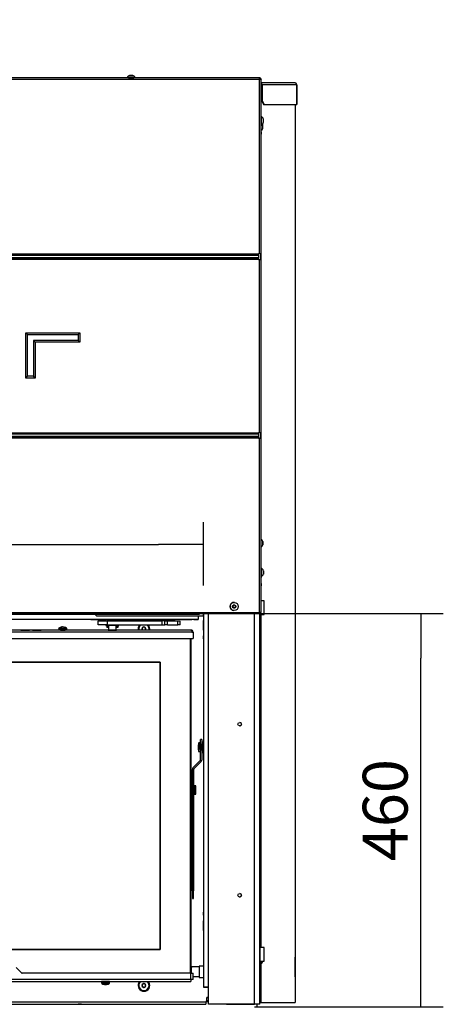
# Model space of a CAD drawing. Units: millimetres. Extents: x 0 to 852, y 0 to 1188.
# Drawn here: x 125 to 175, y 672 to 787 of the extents above; entities that cross this region are included whole.
import ezdxf

# ---------------------------------------------------------------- set-up
doc = ezdxf.new("R2010")
doc.units = ezdxf.units.MM
for name, color, linetype in [('Default', 7, 'Continuous'), ('H18-045-1', 7, 'Continuous'), ('H20-033P-1', 7, 'Continuous'), ('H20-034P-1', 7, 'Continuous'), ('POJEZD', 7, 'Continuous'), ('SCREW_DIN_7991_M', 7, 'Continuous'), ('SCREW_ISO_7380_M', 7, 'Continuous'), ('SKLO', 7, 'Continuous')]:
    doc.layers.add(name, color=color, linetype=linetype)
doc.styles.add('SEACAD_Arial', font='ARIALN.TTF', dxfattribs={"width": 0.83})
doc.dimstyles.new('ISO', dxfattribs={"dimtxt": 5.25, "dimasz": 5.25, "dimexe": 2.625, "dimexo": 0, "dimgap": 1.5, "dimtad": 1, "dimlfac": 10, "dimtxsty": 'SEACAD_Arial', "dimblk1": '_SE_FILLED', "dimblk2": '_SE_FILLED', "dimsah": 1, "dimcen": 2.625, "dimadec": 0, "dimazin": 0, "dimtfac": 1, "dimtmove": 0, "dimatfit": 3, "dimfxl": 0, "dimtolj": 1, "dimarcsym": 0})

# ---------------------------------------------------------------- blocks, each defined once
blk = doc.blocks.new('SE34')
at = {"layer": 'H18-045-1', "color": 7, "linetype": 'Continuous'}
for p, q in [((153.39, 780.54), (51.23, 780.54)), ((137.81, 780.54), (66.81, 780.54)), ((137.84, 780.54), (137.81, 780.54)), ((138.01, 780.54), (138.31, 780.54)), ((138.31, 780.54), (138.61, 780.54)), ((138.81, 780.54), (138.79, 780.54)), ((153.39, 780.54), (138.81, 780.54)), ((153.39, 780.44), (153.39, 780.54)), ((153.39, 780.54), (153.39, 780.44)), ((153.41, 780.42), (153.51, 780.42)), ((153.41, 780.42), (153.51, 780.42)), ((153.51, 776.01), (153.51, 780.42)), ((153.51, 759.96), (153.51, 780.42)), ((153.31, 780.34), (51.31, 780.34)), ((153.31, 759.96), (153.31, 780.34)), ((153.51, 775.84), (153.51, 775.54)), ((153.51, 774.24), (153.51, 775.17)), ((153.51, 774.94), (153.51, 775.06)), ((153.51, 775.06), (153.51, 775.04)), ((153.51, 775.04), (153.51, 774.94)), ((153.51, 774.24), (153.51, 773.94)), ((153.51, 773.74), (153.51, 773.94)), ((153.51, 759.96), (153.51, 773.74)), ((51.41, 759.96), (153.21, 759.96)), ((153.21, 759.89), (51.41, 759.89)), ((153.21, 759.78), (51.41, 759.78)), ((153.31, 759.96), (153.21, 759.96)), ((153.21, 759.96), (153.21, 759.96)), ((153.21, 759.89), (153.21, 759.96)), ((153.21, 759.82), (153.21, 759.96)), ((153.21, 759.78), (153.21, 759.89)), ((153.21, 759.82), (153.21, 759.71)), ((153.21, 759.78), (153.21, 759.5)), ((153.21, 759.71), (153.21, 759.57)), ((153.51, 759.96), (153.31, 759.96)), ((153.21, 759.5), (51.41, 759.5)), ((51.41, 759.38), (153.21, 759.38)), ((153.21, 759.31), (51.41, 759.31)), ((153.21, 759.45), (153.21, 759.57)), ((153.21, 759.38), (153.21, 759.5)), ((153.21, 759.31), (153.21, 759.45)), ((153.21, 759.31), (153.21, 759.38)), ((153.31, 759.31), (153.21, 759.31)), ((153.21, 759.31), (153.31, 759.31)), ((153.31, 759.31), (153.41, 759.31)), ((153.31, 759.31), (153.51, 759.31)), ((153.31, 739.06), (153.31, 759.31)), ((153.41, 759.31), (153.51, 759.31)), ((153.51, 739.06), (153.51, 759.31)), ((153.51, 739.06), (153.51, 759.31)), ((126.18, 750.53), (125.98, 750.73)), ((125.98, 750.73), (132.31, 750.73)), ((125.98, 745.45), (125.98, 750.73)), ((126.18, 750.53), (132.11, 750.53)), ((126.18, 745.65), (126.18, 750.53)), ((132.31, 750.73), (132.11, 750.53)), ((132.11, 750.53), (132.11, 749.84)), ((132.31, 750.73), (132.31, 749.65)), ((126.88, 749.84), (126.88, 745.65)), ((132.11, 749.84), (126.88, 749.84)), ((127.08, 749.65), (126.88, 749.84)), ((132.31, 749.65), (127.08, 749.65)), ((127.08, 749.65), (127.08, 745.45)), ((132.31, 749.65), (132.11, 749.84)), ((125.98, 745.45), (126.18, 745.65)), ((127.08, 745.45), (125.98, 745.45)), ((126.88, 745.65), (126.18, 745.65)), ((127.08, 745.45), (126.88, 745.65)), ((51.41, 739.06), (153.21, 739.06)), ((153.21, 738.99), (51.41, 738.99)), ((153.31, 739.06), (153.21, 739.06)), ((153.21, 739.06), (153.21, 739.06)), ((153.21, 738.92), (153.21, 739.06)), ((153.21, 738.99), (153.21, 739.06)), ((153.21, 738.88), (153.21, 738.99)), ((153.51, 739.06), (153.31, 739.06)), ((153.21, 738.88), (51.41, 738.88)), ((153.21, 738.6), (51.41, 738.6)), ((51.41, 738.48), (153.21, 738.48)), ((153.21, 738.41), (51.41, 738.41)), ((153.21, 738.92), (153.21, 738.81)), ((153.21, 738.88), (153.21, 738.6)), ((153.21, 738.81), (153.21, 738.67)), ((153.21, 738.67), (153.21, 738.55)), ((153.21, 738.48), (153.21, 738.6)), ((153.21, 738.41), (153.21, 738.55)), ((153.21, 738.41), (153.21, 738.48)), ((153.21, 738.41), (153.21, 738.41)), ((153.31, 738.41), (153.21, 738.41)), ((153.21, 738.41), (153.31, 738.41)), ((153.31, 738.41), (153.41, 738.41)), ((153.31, 738.41), (153.51, 738.41)), ((153.31, 718.04), (153.31, 738.41)), ((153.41, 738.41), (153.51, 738.41)), ((153.51, 723.21), (153.51, 738.41)), ((153.51, 718.04), (153.51, 738.41)), ((153.51, 723.04), (153.51, 722.74)), ((153.51, 721.44), (153.51, 722.37)), ((153.51, 722.26), (153.51, 722.24)), ((153.51, 722.14), (153.51, 722.26)), ((153.51, 722.24), (153.51, 722.14)), ((153.51, 721.44), (153.51, 721.14)), ((153.51, 720.94), (153.51, 721.14)), ((153.51, 718.34), (153.51, 720.94)), ((153.51, 718.04), (153.51, 718.34)), ((58.31, 718.04), (146.31, 718.04)), ((146.31, 717.94), (58.31, 717.94)), ((58.61, 717.94), (146.01, 717.94)), ((58.61, 717.84), (146.01, 717.84)), ((131.16, 717.94), (130.46, 717.94)), ((146.01, 717.94), (146.01, 717.84)), ((146.01, 717.94), (146.31, 717.94)), ((146.01, 717.84), (146.31, 717.84)), ((146.31, 717.94), (146.31, 718.04)), ((146.31, 717.84), (146.31, 718.04)), ((146.31, 718.04), (153.31, 718.04)), ((146.31, 717.94), (146.31, 717.84)), ((153.51, 718.04), (153.31, 718.04))]:
    blk.add_line(p, q, dxfattribs=at)
for points, knots in [([(153.31, 780.34), (153.31, 780.35), (153.32, 780.36), (153.32, 780.39), (153.33, 780.4), (153.34, 780.44), (153.34, 780.46), (153.35, 780.49), (153.36, 780.5), (153.36, 780.51), (153.37, 780.52), (153.37, 780.53), (153.38, 780.53), (153.38, 780.54), (153.39, 780.54), (153.39, 780.54)], [0, 0, 0, 0, 0.125, 0.125, 0.25, 0.25, 0.5, 0.5, 0.625, 0.625, 0.75, 0.75, 0.875, 0.875, 1, 1, 1, 1]), ([(153.31, 780.34), (153.32, 780.36), (153.34, 780.39), (153.36, 780.42), (153.36, 780.42), (153.38, 780.44), (153.38, 780.44), (153.39, 780.44)], [0, 0, 0, 0, 0.5, 0.5, 0.75, 0.75, 1, 1, 1, 1]), ([(153.41, 780.42), (153.41, 780.4), (153.4, 780.39), (153.37, 780.37), (153.36, 780.36), (153.34, 780.35), (153.32, 780.34), (153.31, 780.34)], [0, 0, 0, 0, 0.5, 0.5, 0.75, 0.75, 1, 1, 1, 1]), ([(153.51, 780.42), (153.51, 780.41), (153.51, 780.41), (153.5, 780.4), (153.5, 780.4), (153.49, 780.39), (153.47, 780.38), (153.44, 780.37), (153.43, 780.37), (153.41, 780.36), (153.4, 780.36), (153.38, 780.35), (153.36, 780.35), (153.34, 780.34), (153.32, 780.34), (153.31, 780.34)], [0, 0, 0, 0, 0.125, 0.125, 0.25, 0.25, 0.5, 0.5, 0.625, 0.625, 0.75, 0.75, 0.875, 0.875, 1, 1, 1, 1])]:
    blk.add_open_spline(points, degree=3, knots=knots, dxfattribs=at)
at = {"layer": 'H20-033P-1', "color": 7, "linetype": 'Continuous'}
for p, q in [((157.49, 777.44), (157.49, 672.44)), ((157.51, 777.44), (157.51, 672.44)), ((157.51, 777.44), (157.51, 672.44)), ((153.46, 759.96), (153.46, 759.31)), ((153.46, 759.96), (153.46, 759.31)), ((153.47, 759.96), (153.47, 759.31)), ((153.46, 739.06), (153.46, 738.41)), ((153.46, 739.06), (153.46, 738.41)), ((153.47, 739.06), (153.47, 738.41)), ((153.46, 717.79), (153.46, 678.89)), ((153.46, 717.79), (153.46, 678.89)), ((153.47, 717.79), (153.47, 678.89)), ((153.36, 677.04), (153.36, 676.84)), ((153.46, 677.04), (153.36, 677.04)), ((153.36, 676.84), (153.46, 676.84)), ((153.46, 676.84), (153.46, 677.29)), ((153.46, 677.29), (153.46, 677.04)), ((153.46, 676.84), (153.46, 677.04)), ((153.46, 676.96), (153.46, 676.14)), ((153.46, 676.96), (153.46, 672.44)), ((153.47, 676.96), (153.47, 672.44)), ((157.51, 677.44), (157.51, 677.76)), ((157.51, 677.44), (157.51, 675.44)), ((157.51, 675.44), (157.51, 677.44)), ((153.36, 676.14), (153.46, 676.14)), ((153.36, 675.84), (153.36, 675.64)), ((153.46, 675.84), (153.36, 675.84)), ((153.46, 676.14), (153.46, 675.84)), ((153.46, 675.64), (153.46, 675.84)), ((153.36, 675.64), (153.46, 675.64)), ((153.46, 675.64), (153.46, 672.94)), ((157.51, 675.44), (157.51, 675.12)), ((153.36, 672.94), (153.36, 672.44)), ((153.46, 672.94), (153.36, 672.94)), ((153.36, 672.44), (153.46, 672.44)), ((153.46, 672.44), (153.46, 672.94)), ((153.47, 672.44), (153.46, 672.44)), ((153.47, 672.44), (157.49, 672.44)), ((157.49, 672.44), (157.51, 672.44))]:
    blk.add_line(p, q, dxfattribs=at)
at = {"layer": 'H20-034P-1', "color": 7, "linetype": 'Continuous'}
for p, q in [((157.51, 779.94), (153.51, 779.94)), ((153.56, 779.74), (153.56, 777.94)), ((153.65, 779.74), (153.65, 777.94)), ((157.69, 779.74), (153.65, 779.74)), ((157.69, 779.74), (157.69, 777.44)), ((157.71, 777.44), (157.71, 779.74)), ((153.56, 777.94), (153.79, 777.44)), ((153.65, 777.94), (153.56, 777.94)), ((153.88, 777.44), (153.65, 777.94)), ((153.79, 777.44), (153.88, 777.44)), ((153.88, 777.44), (157.69, 777.44)), ((157.69, 777.44), (157.71, 777.44))]:
    blk.add_line(p, q, dxfattribs=at)
for centre, radius, start, end in [((157.51, 779.74), 0.2, 0, 90), ((157.5, 779.74), 0.195, 358.4024, 86.8277)]:
    blk.add_arc(centre, radius, start, end, dxfattribs=at)
for major_axis, end_param in [((0, 0.2), 6.063112), ((0, 0.1), 5.831368)]:
    blk.add_ellipse((153.47, 779.74), major_axis=major_axis, ratio=0.887496, start_param=4.712389, end_param=end_param, dxfattribs=at)
at = {"layer": 'POJEZD', "color": 7, "linetype": 'Continuous'}
for p, q in [((153.36, 780.36), (153.36, 780.44)), ((153.36, 780.44), (153.36, 780.36)), ((153.86, 719.39), (153.51, 719.39)), ((153.86, 717.79), (153.86, 719.39)), ((146.16, 717.24), (58.46, 717.24)), ((135.82, 717.24), (104.31, 717.24)), ((133.61, 717.24), (134.91, 717.24)), ((134.26, 717.64), (134.06, 717.84)), ((134.26, 717.64), (134.06, 717.84)), ((134.26, 717.64), (146.76, 717.64)), ((136.91, 717.24), (135.31, 717.24)), ((135.31, 717.24), (135.31, 717.08)), ((136.53, 717.24), (135.69, 717.24)), ((136.51, 717.24), (135.71, 717.24)), ((135.71, 717.24), (135.71, 717.24)), ((135.81, 717.24), (136.41, 717.24)), ((135.81, 717.24), (136.41, 717.24)), ((135.82, 717.24), (136.4, 717.24)), ((141.66, 717.24), (136.4, 717.24)), ((136.51, 717.24), (136.51, 717.24)), ((136.91, 717.08), (136.91, 717.24)), ((142.34, 717.24), (141.49, 717.24)), ((141.49, 717.24), (141.49, 717.08)), ((141.66, 717.24), (142.16, 717.24)), ((142.16, 717.24), (141.66, 717.24)), ((141.66, 717.24), (141.66, 717.24)), ((145.66, 717.24), (142.16, 717.24)), ((142.16, 717.24), (142.16, 717.24)), ((142.34, 717.08), (142.34, 717.24)), ((144.11, 717.24), (145.41, 717.24)), ((145.66, 717.24), (146.16, 717.24)), ((146.16, 717.64), (146.16, 717.24)), ((146.16, 717.24), (146.16, 717.24)), ((146.76, 718.04), (146.76, 674.24)), ((146.76, 717.61), (146.76, 718.04)), ((146.76, 717.64), (146.76, 702.89)), ((146.76, 717.64), (146.76, 717.61)), ((146.76, 715.96), (146.76, 717.11)), ((146.76, 717.11), (146.76, 715.96)), ((147.36, 672.26), (147.36, 718.04)), ((152.76, 672.26), (152.76, 718.04)), ((153.36, 718.04), (153.36, 717.79)), ((153.36, 672.26), (153.36, 718.04)), ((153.36, 717.79), (153.86, 717.79)), ((145.31, 715.99), (59.31, 715.99)), ((129.84, 715.99), (102.79, 715.99)), ((125.4, 715.99), (125.44, 715.99)), ((125.44, 715.99), (125.4, 715.99)), ((125.4, 715.99), (125.44, 715.99)), ((125.44, 715.99), (125.4, 715.99)), ((125.4, 715.99), (125.44, 715.99)), ((125.44, 715.99), (125.4, 715.99)), ((125.44, 715.99), (126.39, 715.99)), ((126.39, 715.99), (125.44, 715.99)), ((125.44, 715.99), (126.39, 715.99)), ((126.39, 715.99), (125.44, 715.99)), ((125.44, 715.99), (126.39, 715.99)), ((126.39, 715.99), (125.44, 715.99)), ((126.39, 715.99), (126.43, 715.99)), ((126.43, 715.99), (126.39, 715.99)), ((126.39, 715.99), (126.43, 715.99)), ((126.43, 715.99), (126.39, 715.99)), ((126.39, 715.99), (126.43, 715.99)), ((126.43, 715.99), (126.39, 715.99)), ((126.81, 715.99), (126.77, 715.99)), ((126.77, 715.99), (126.81, 715.99)), ((126.95, 715.99), (126.81, 715.99)), ((126.81, 715.99), (126.91, 715.99)), ((126.91, 715.99), (126.95, 715.99)), ((127.75, 715.99), (126.95, 715.99)), ((126.99, 715.99), (126.95, 715.99)), ((126.99, 715.99), (127.75, 715.99)), ((127.79, 715.99), (127.75, 715.99)), ((127.75, 715.99), (127.79, 715.99)), ((129.84, 716.17), (130.79, 716.17)), ((129.84, 716.17), (129.84, 715.99)), ((129.87, 716.22), (130.76, 716.22)), ((130.59, 715.99), (130.04, 715.99)), ((130.04, 715.99), (130.59, 715.99)), ((130.79, 715.99), (130.79, 716.17)), ((135.66, 715.99), (130.79, 715.99)), ((135.32, 717.08), (134.46, 717.08)), ((134.46, 717.08), (134.46, 717.08)), ((134.46, 717.08), (135.54, 717.08)), ((134.46, 716.58), (134.46, 717.08)), ((135.54, 716.58), (134.46, 716.58)), ((135.36, 716.58), (135.36, 716.53)), ((135.36, 716.53), (135.66, 716.53)), ((135.46, 717.08), (135.76, 717.08)), ((135.46, 717.08), (135.46, 717.08)), ((135.96, 717.08), (135.46, 717.08)), ((135.46, 716.58), (135.66, 716.58)), ((135.46, 716.58), (135.46, 716.58)), ((135.46, 716.49), (135.66, 716.49)), ((135.66, 716.49), (135.46, 716.49)), ((135.46, 716.49), (135.46, 716.29)), ((135.46, 716.49), (135.46, 716.29)), ((135.66, 716.29), (135.46, 716.29)), ((135.54, 717.08), (141.94, 717.08)), ((135.54, 716.58), (135.54, 717.08)), ((135.54, 716.58), (141.94, 716.58)), ((135.61, 715.99), (136.61, 715.99)), ((135.66, 715.99), (135.61, 715.99)), ((135.66, 716.58), (135.66, 716.54)), ((135.66, 716.54), (136.56, 716.54)), ((136.56, 716.54), (135.66, 716.54)), ((135.66, 716.54), (135.66, 715.99)), ((136.48, 717.08), (135.76, 717.08)), ((135.81, 716.54), (136.41, 716.54)), ((135.81, 716.54), (135.86, 716.54)), ((136.37, 716.54), (135.85, 716.54)), ((135.96, 717.08), (136.11, 717.08)), ((136.91, 717.08), (136.11, 717.08)), ((136.36, 716.54), (136.41, 716.54)), ((136.48, 717.08), (136.51, 717.08)), ((136.52, 717.08), (136.51, 717.08)), ((136.58, 717.08), (136.52, 717.08)), ((136.56, 716.54), (136.56, 716.58)), ((136.56, 715.99), (136.56, 716.54)), ((136.56, 716.53), (136.86, 716.53)), ((136.76, 716.49), (136.56, 716.49)), ((136.56, 716.49), (136.76, 716.49)), ((136.76, 716.29), (136.56, 716.29)), ((145.31, 715.99), (136.56, 715.99)), ((136.61, 715.99), (136.56, 715.99)), ((142.05, 717.08), (136.58, 717.08)), ((136.76, 716.49), (136.76, 716.29)), ((136.86, 716.53), (136.86, 716.58)), ((142.26, 717.08), (141.94, 717.08)), ((141.94, 716.58), (141.94, 717.08)), ((141.94, 716.58), (142.26, 716.58)), ((143.46, 717.08), (142.05, 717.08)), ((142.26, 717.08), (142.26, 717.08)), ((142.26, 717.08), (142.56, 717.08)), ((142.26, 716.58), (142.26, 717.08)), ((142.56, 716.58), (142.26, 716.58)), ((142.56, 717.08), (143.76, 717.08)), ((142.56, 716.58), (142.56, 717.08)), ((142.56, 716.58), (143.76, 716.58)), ((143.46, 717.08), (143.76, 717.08)), ((143.46, 717.08), (143.46, 717.08)), ((143.76, 717.08), (144.06, 717.08)), ((143.76, 716.58), (143.76, 717.08)), ((144.06, 716.58), (143.76, 716.58)), ((144.06, 716.58), (144.06, 717.08)), ((145.33, 715.99), (145.33, 715.99)), ((146.76, 716.81), (146.76, 716.26)), ((59.06, 714.99), (145.56, 714.99)), ((145.41, 715.74), (59.21, 715.74)), ((145.21, 714.99), (145.21, 675.89)), ((145.31, 714.99), (145.31, 675.89)), ((145.41, 715.74), (145.56, 715.74)), ((145.41, 715.74), (145.56, 715.74)), ((145.56, 715.74), (145.56, 714.99)), ((146.76, 715.31), (146.76, 714.96)), ((146.76, 715.31), (146.76, 715.31)), ((146.76, 714.96), (146.76, 715.31)), ((146.76, 715.29), (146.76, 714.99)), ((146.76, 714.96), (146.76, 714.96)), ((153.36, 714.89), (153.36, 715.49)), ((141.71, 712.24), (62.91, 712.24)), ((141.71, 678.64), (141.71, 712.24)), ((146.2, 702.76), (146.2, 701.82)), ((146.2, 702.58), (146.2, 702.45)), ((146.2, 702.41), (146.2, 702.58)), ((146.2, 702.45), (146.2, 702.17)), ((146.2, 702.12), (146.2, 702.41)), ((146.2, 702.17), (146.2, 702)), ((146.2, 702), (146.2, 702.12)), ((146.23, 701.79), (146.23, 702.79)), ((146.4, 702.79), (146.23, 702.79)), ((146.4, 702.24), (146.4, 702.79)), ((146.42, 702.66), (146.4, 702.66)), ((146.4, 702.04), (146.4, 702.24)), ((146.42, 702.29), (146.42, 703.19)), ((146.57, 703.19), (146.42, 703.19)), ((146.42, 702.69), (146.42, 701.89)), ((146.42, 702.29), (146.57, 702.29)), ((146.42, 700.79), (146.42, 702.29)), ((146.57, 703.19), (146.57, 702.29)), ((146.6, 702.66), (146.57, 702.66)), ((146.57, 702.29), (146.57, 700.79)), ((146.6, 702.89), (146.6, 701.69)), ((146.76, 702.89), (146.6, 702.89)), ((146.6, 701.91), (146.6, 702.66)), ((146.6, 702.61), (146.6, 701.97)), ((146.76, 701.69), (146.76, 702.89)), ((146.76, 702.59), (146.76, 702.61)), ((146.76, 702.59), (146.76, 701.99)), ((146.76, 702.59), (146.76, 701.99)), ((146.23, 701.79), (146.4, 701.79)), ((146.4, 702.04), (146.4, 701.79)), ((146.4, 701.91), (146.42, 701.91)), ((146.42, 700.79), (146.42, 701.91)), ((146.57, 701.91), (146.6, 701.91)), ((146.6, 701.69), (146.76, 701.69)), ((146.76, 701.69), (146.76, 682.99)), ((145.54, 699.87), (146.39, 700.72)), ((145.54, 699.87), (146.39, 700.72)), ((145.54, 699.87), (145.54, 699.87)), ((146.5, 700.61), (145.65, 699.77)), ((146.39, 700.72), (146.39, 700.72)), ((146.42, 700.79), (146.42, 700.79)), ((145.47, 685.49), (145.47, 699.7)), ((145.47, 697.89), (145.47, 699.7)), ((145.47, 699.7), (145.47, 699.7)), ((145.62, 699.7), (145.62, 685.49)), ((145.47, 697.89), (145.31, 697.89)), ((145.47, 697.69), (145.47, 698.09)), ((145.47, 696.69), (145.47, 697.89)), ((145.47, 685.49), (145.47, 697.69)), ((145.47, 697.69), (145.47, 697.69)), ((145.47, 697.66), (145.47, 696.91)), ((145.47, 697.66), (145.47, 697.66)), ((145.47, 696.97), (145.47, 697.61)), ((145.47, 697.59), (145.47, 696.99)), ((145.67, 697.66), (145.62, 697.66)), ((145.67, 697.79), (145.67, 696.83)), ((145.84, 697.79), (145.67, 697.79)), ((145.67, 696.91), (145.67, 697.66)), ((145.84, 697.79), (145.84, 696.79)), ((145.87, 696.82), (145.87, 697.76)), ((145.31, 696.69), (145.47, 696.69)), ((145.47, 685.49), (145.47, 696.69)), ((145.47, 696.69), (145.47, 685.49)), ((145.62, 696.91), (145.67, 696.91)), ((145.67, 696.83), (145.67, 696.79)), ((145.67, 696.79), (145.84, 696.79)), ((145.62, 685.49), (145.47, 685.49)), ((145.47, 685.49), (145.47, 684.59)), ((145.47, 685.49), (145.47, 685.09)), ((145.47, 685.49), (145.47, 685.49)), ((145.62, 684.59), (145.62, 685.49)), ((145.47, 684.59), (145.62, 684.59)), ((146.76, 683.01), (146.76, 682.99)), ((146.76, 683.01), (146.76, 683.01)), ((146.76, 682.66), (146.76, 683.01)), ((146.76, 682.99), (146.76, 682.99)), ((146.76, 682.69), (146.76, 682.99)), ((146.76, 682.99), (146.76, 682.69)), ((146.76, 682.99), (146.76, 682.99)), ((146.76, 682.99), (146.76, 682.99)), ((146.76, 682.69), (146.76, 676.69)), ((146.76, 682.69), (146.76, 682.66)), ((146.76, 682.69), (146.76, 682.69)), ((146.76, 682.69), (146.76, 682.69)), ((146.76, 682.66), (146.76, 682.66)), ((146.76, 682.01), (146.76, 680.86)), ((146.76, 680.86), (146.76, 682.01)), ((146.76, 681.71), (146.76, 681.16)), ((62.91, 678.64), (141.71, 678.64)), ((153.36, 678.89), (153.36, 677.29)), ((153.86, 678.89), (153.36, 678.89)), ((153.86, 677.29), (153.86, 678.89)), ((153.36, 677.29), (153.86, 677.29)), ((125.48, 675.92), (124.87, 676.53)), ((145.31, 675.89), (125.55, 675.89)), ((145.31, 675.89), (125.55, 675.89)), ((145.36, 676.54), (145.31, 676.54)), ((145.31, 675.89), (145.41, 675.89)), ((145.31, 675.89), (145.56, 675.89)), ((145.31, 675.14), (145.31, 675.89)), ((145.36, 675.89), (145.36, 676.6)), ((146.26, 676.6), (145.36, 676.6)), ((145.36, 676.57), (145.36, 676.54)), ((145.36, 676.57), (145.36, 676.54)), ((145.36, 676.57), (145.36, 676.57)), ((145.36, 675.89), (145.36, 676.54)), ((145.41, 675.89), (145.56, 675.89)), ((145.56, 675.14), (145.56, 675.89)), ((146.26, 676.69), (146.26, 675.39)), ((146.76, 676.69), (146.26, 676.69)), ((146.26, 676.6), (146.26, 675.48)), ((146.26, 676.54), (146.26, 676.42)), ((146.26, 676.54), (146.26, 675.54)), ((146.26, 675.66), (146.26, 675.54)), ((145.31, 675.14), (109.41, 675.14)), ((109.41, 674.89), (145.31, 674.89)), ((135.79, 674.89), (134.84, 674.89)), ((134.84, 674.89), (134.84, 674.71)), ((135.79, 674.71), (134.84, 674.71)), ((135.76, 674.65), (134.87, 674.65)), ((135.04, 674.89), (135.06, 674.89)), ((135.56, 674.89), (135.06, 674.89)), ((135.06, 674.89), (135.06, 674.89)), ((135.56, 674.89), (135.56, 674.89)), ((135.56, 674.89), (135.59, 674.89)), ((135.79, 674.71), (135.79, 674.89)), ((145.31, 675.14), (145.31, 674.89)), ((145.56, 675.14), (145.31, 675.14)), ((145.31, 675.14), (145.31, 675.14)), ((145.31, 675.14), (145.31, 675.14)), ((145.56, 675.48), (146.26, 675.48)), ((146.26, 675.39), (146.76, 675.39)), ((146.76, 675.39), (146.76, 674.24)), ((146.76, 674.24), (146.76, 674.24)), ((146.76, 674.24), (147.36, 674.24)), ((147.36, 674.24), (146.76, 674.24)), ((147.16, 674.24), (147.16, 674.24)), ((147.16, 674.24), (147.36, 674.24)), ((147.36, 674.24), (147.16, 674.24)), ((122.91, 672.24), (147.06, 672.24)), ((123.11, 672.54), (147.06, 672.54)), ((132.52, 672.24), (132.1, 672.24)), ((147.36, 672.54), (147.06, 672.54)), ((147.06, 672.54), (147.06, 672.24)), ((147.36, 673.04), (147.16, 673.04)), ((147.16, 673.04), (147.16, 673.04)), ((147.16, 673.04), (147.36, 673.04)), ((147.16, 672.64), (147.16, 673.04)), ((147.16, 672.64), (147.16, 673.04)), ((147.36, 672.64), (147.16, 672.64)), ((152.76, 672.26), (147.36, 672.26)), ((149.46, 672.24), (149.46, 672.26)), ((149.46, 672.24), (152.76, 672.24)), ((151.26, 672.24), (149.66, 672.24)), ((150.26, 672.24), (150.66, 672.24)), ((153.36, 672.26), (152.76, 672.26)), ((152.76, 672.24), (152.76, 672.25)), ((152.76, 672.24), (152.76, 672.25)), ((153.04, 672.24), (152.76, 672.24)), ((153.04, 671.94), (153.04, 672.24)), ((153.36, 672.26), (153.36, 672.44))]:
    blk.add_line(p, q, dxfattribs=at)
for centre in [(151.01, 704.99), (151.01, 684.99)]:
    blk.add_circle(centre, 0.21, dxfattribs=at)
for centre, radius, start, end in [((129.9, 716.17), 0.0679, 123.7863, 180), ((130.31, 715.56), 0.8, 102.449, 123.7863), ((130.18, 716.15), 0.198, 77.3744, 102.6025), ((130.31, 715.56), 0.786, 90.0002, 96.3233), ((130.31, 715.56), 0.786, 83.6767, 89.9998), ((130.44, 716.15), 0.198, 77.3975, 102.6257), ((130.31, 715.56), 0.8, 56.2137, 77.5118), ((130.72, 716.17), 0.0679, 0, 56.2137), ((139.81, 716.14), 0.68, 139.6752, 192.7587), ((139.81, 716.14), 0.68, 347.2413, 40.3248), ((145.31, 715.74), 0.25, 0, 90.0001), ((151.01, 704.99), 0.21, 265.0567, 0), ((151.01, 704.99), 0.21, 0, 85.0567), ((146.23, 702.76), 0.03, 90, 180), ((146.23, 701.82), 0.03, 180, 270), ((145.72, 699.7), 0.25, 135, 180), ((145.72, 699.7), 0.25, 135, 180), ((146.32, 700.79), 0.1, 315, 0), ((146.32, 700.79), 0.1, 315, 0), ((146.32, 700.79), 0.25, 315, 0), ((145.72, 699.7), 0.1, 135, 180), ((145.84, 697.76), 0.03, 0, 90), ((145.84, 696.82), 0.03, 270, 360), ((151.01, 684.99), 0.21, 265.0567, 0), ((151.01, 684.99), 0.21, 0, 85.0567), ((125.55, 675.99), 0.1, 225, 270), ((125.55, 675.99), 0.1, 265.0567, 270), ((134.9, 674.71), 0.0679, 180, 236.2137), ((135.31, 675.32), 0.8, 236.2137, 257.4762), ((135.18, 674.73), 0.198, 257.3975, 282.6256), ((135.31, 675.32), 0.786, 263.6767, 269.9998), ((135.31, 675.32), 0.786, 270.0002, 276.3233), ((135.44, 674.73), 0.198, 257.3744, 282.6025), ((135.31, 675.32), 0.8, 282.4152, 303.7863), ((135.72, 674.71), 0.0679, 303.7863, 0), ((139.81, 674.44), 0.68, 138.1378, 180.3287), ((139.81, 674.44), 0.68, 0.3268, 41.9355), ((139.81, 674.44), 0.68, 180.3268, 0.3287), ((147.16, 672.54), 0.1, 90, 180)]:
    blk.add_arc(centre, radius, start, end, dxfattribs=at)
for points, weights in [([(145.31, 715.99), (145.3, 715.99), (145.32, 715.99), (145.32, 715.99)], [1, 0.998733428198, 0.998733428198, 1]), ([(145.32, 715.99), (145.38, 715.97), (145.41, 715.87), (145.41, 715.74)], [1, 0.832886685808, 0.832886685808, 1])]:
    blk.add_rational_spline(points, weights, degree=3, dxfattribs=at)
at = {"layer": 'SCREW_DIN_7991_M', "color": 7, "linetype": 'Continuous'}
for p, q in [((139.69, 716.33), (139.58, 716.14)), ((139.58, 716.14), (139.58, 716.14)), ((139.58, 716.13), (139.58, 716.14)), ((139.58, 716.13), (139.67, 715.99)), ((139.69, 716.33), (139.7, 716.34)), ((139.7, 716.34), (139.7, 716.34)), ((139.92, 716.34), (139.7, 716.34)), ((139.92, 716.34), (139.93, 716.34)), ((139.93, 716.34), (139.93, 716.33)), ((140.04, 716.14), (139.93, 716.33)), ((139.95, 715.99), (140.04, 716.13)), ((140.04, 716.14), (140.04, 716.13)), ((140.04, 716.14), (140.04, 716.14)), ((139.81, 674.67), (139.61, 674.56)), ((139.61, 674.55), (139.61, 674.56)), ((139.61, 674.55), (139.61, 674.55)), ((139.61, 674.55), (139.61, 674.33)), ((139.81, 674.67), (139.81, 674.67)), ((139.81, 674.67), (139.81, 674.67)), ((140.01, 674.56), (139.81, 674.67)), ((140.01, 674.56), (140.01, 674.55)), ((140.01, 674.55), (140.01, 674.55)), ((140.01, 674.33), (140.01, 674.55)), ((139.61, 674.32), (139.61, 674.33)), ((139.61, 674.32), (139.61, 674.32)), ((139.61, 674.32), (139.81, 674.21)), ((139.81, 674.21), (140.01, 674.32)), ((139.81, 674.21), (139.81, 674.21)), ((139.81, 674.21), (139.81, 674.21)), ((140.01, 674.33), (140.01, 674.32)), ((140.01, 674.32), (140.01, 674.32))]:
    blk.add_line(p, q, dxfattribs=at)
for centre, radius, start, end in [((139.81, 716.14), 0.6, 132.8347, 194.4931), ((139.81, 716.14), 0.229, 120.8518, 179.1482), ((139.81, 716.14), 0.229, 180.8518, 220.9737), ((139.81, 716.14), 0.2, 150, 210), ((139.81, 716.14), 0.2, 90, 150), ((139.81, 716.14), 0.229, 60.8518, 119.1482), ((139.81, 716.14), 0.2, 30, 90), ((139.81, 716.14), 0.229, 0.8518, 59.1482), ((139.81, 716.14), 0.2, 330, 30), ((139.81, 716.14), 0.229, 319.0263, 359.1482), ((139.81, 716.14), 0.6, 0, 47.1653), ((139.81, 716.14), 0.6, 345.5069, 0), ((139.81, 674.44), 0.6, 131.4173, 0), ((139.81, 674.44), 0.229, 150.8518, 209.1482), ((139.81, 674.44), 0.229, 90.8518, 149.1482), ((139.81, 674.44), 0.2, 120, 180), ((139.81, 674.44), 0.2, 60, 120), ((139.81, 674.44), 0.229, 30.8518, 89.1482), ((139.81, 674.44), 0.2, 0, 60), ((139.81, 674.44), 0.229, 330.8518, 29.1482), ((139.81, 674.44), 0.6, 0, 48.5827), ((139.81, 674.44), 0.2, 180, 240), ((139.81, 674.44), 0.229, 210.8518, 269.1482), ((139.81, 674.44), 0.2, 240, 300), ((139.81, 674.44), 0.229, 270.8518, 329.1482), ((139.81, 674.44), 0.2, 300, 0)]:
    blk.add_arc(centre, radius, start, end, dxfattribs=at)
at = {"layer": 'SCREW_ISO_7380_M', "color": 7, "linetype": 'Continuous'}
for p, q in [((138.79, 780.59), (137.84, 780.59)), ((137.84, 780.59), (137.84, 780.54)), ((138.79, 780.54), (137.84, 780.54)), ((138.04, 780.54), (138.58, 780.54)), ((138.5, 780.81), (138.12, 780.81)), ((138.12, 780.81), (138.51, 780.81)), ((138.49, 780.81), (138.13, 780.81)), ((138.79, 780.54), (138.79, 780.59)), ((153.56, 776.01), (153.51, 776.01)), ((153.56, 775.06), (153.56, 776.01)), ((153.51, 775.06), (153.51, 775.46)), ((153.51, 774.36), (153.51, 775.06)), ((153.51, 775.06), (153.56, 775.06)), ((153.73, 774.64), (153.73, 775.03)), ((153.73, 774.65), (153.73, 775.02)), ((153.73, 774.66), (153.73, 775.02)), ((153.78, 775.34), (153.78, 775.73)), ((153.78, 775.35), (153.78, 775.72)), ((153.78, 775.36), (153.78, 775.72)), ((153.51, 725.66), (153.51, 726.61)), ((153.73, 726.33), (153.73, 725.94)), ((153.73, 725.95), (153.73, 726.32)), ((153.73, 725.96), (153.73, 726.32)), ((153.56, 723.21), (153.51, 723.21)), ((153.56, 722.26), (153.56, 723.21)), ((153.78, 722.93), (153.78, 722.54)), ((153.78, 722.55), (153.78, 722.92)), ((153.78, 722.56), (153.78, 722.92)), ((153.51, 722.26), (153.56, 722.26)), ((150.26, 718.88), (150.19, 718.72)), ((150.19, 718.72), (150.19, 718.72)), ((150.19, 718.72), (150.29, 718.58)), ((150.43, 718.89), (150.26, 718.88)), ((150.26, 718.88), (150.26, 718.88)), ((150.46, 718.6), (150.29, 718.58)), ((150.29, 718.58), (150.46, 718.6)), ((150.29, 718.58), (150.29, 718.58)), ((150.43, 718.89), (150.53, 718.75)), ((150.53, 718.75), (150.43, 718.89)), ((150.43, 718.89), (150.43, 718.89)), ((150.53, 718.75), (150.46, 718.6)), ((150.46, 718.6), (150.53, 718.75)), ((150.46, 718.6), (150.46, 718.6)), ((150.46, 718.6), (150.46, 718.6)), ((150.53, 718.75), (150.53, 718.75)), ((150.53, 718.75), (150.53, 718.75)), ((153.46, 676.96), (153.51, 676.96)), ((153.51, 676.96), (153.51, 677.29)), ((153.73, 677.25), (153.73, 677.29)), ((153.73, 677.29), (153.73, 677.24)), ((153.73, 677.26), (153.73, 677.29))]:
    blk.add_line(p, q, dxfattribs=at)
for radius in [0.475, 0.194, 0.186, 0.182]:
    blk.add_circle((150.36, 718.74), radius, dxfattribs=at)
for centre, radius, start, end in [((138.28, 780.31), 0.52, 107.9406, 147.9452), ((138.12, 780.78), 0.026, 90, 107.9406), ((138.5, 780.78), 0.026, 72.0594, 90), ((138.35, 780.31), 0.52, 32.0548, 72.0594), ((153.28, 775.57), 0.52, 17.9406, 57.9452), ((153.23, 774.8), 0.52, 302.0548, 342.0594), ((153.28, 775.5), 0.52, 302.0548, 342.0594), ((153.23, 774.87), 0.52, 17.9406, 32.9946), ((153.7, 775.02), 0.026, 0, 17.9406), ((153.7, 774.65), 0.026, 342.0594, 0), ((153.75, 775.72), 0.026, 0, 17.9406), ((153.75, 775.35), 0.026, 342.0594, 0), ((153.23, 726.17), 0.52, 17.9406, 57.9452), ((153.7, 726.32), 0.026, 0, 17.9406), ((153.23, 726.1), 0.52, 302.0548, 342.0594), ((153.7, 725.95), 0.026, 342.0594, 0), ((153.28, 722.77), 0.52, 17.9406, 57.9452), ((153.75, 722.92), 0.026, 0, 17.9406), ((153.28, 722.7), 0.52, 302.0548, 342.0594), ((153.75, 722.55), 0.026, 342.0594, 0), ((150.36, 718.74), 0.475, 85.0567, 265.0567), ((153.23, 677.4), 0.52, 302.0548, 342.0594), ((153.7, 677.25), 0.026, 342.0594, 0)]:
    blk.add_arc(centre, radius, start, end, dxfattribs=at)
at = {"layer": 'SKLO', "color": 7, "linetype": 'Continuous'}
for p, q in [((62.91, 712.24), (141.71, 712.24)), ((141.71, 712.24), (141.71, 678.64)), ((141.71, 678.64), (62.91, 678.64))]:
    blk.add_line(p, q, dxfattribs=at)
blk = doc.blocks.new('_SE_FILLED')
at = {"color": 0}
blk.add_line((0, 0), (-1, 0), dxfattribs=at)
blk.add_solid([(0, 0), (-1, -0.1665), (-1, 0.1665), (0, 0)], dxfattribs=at)
blk = doc.blocks.new('DMBLK852')
at = {"layer": 'Default', "color": 0, "linetype": 'Continuous', "lineweight": -2}
for p, q in [((81.7, 786.64), (81.7, 800.62)), ((103.5, 786.64), (103.5, 800.62)), ((86.95, 798), (98.25, 798)), ((103.5, 798), (125.65, 798))]:
    blk.add_line(p, q, dxfattribs=at)
at = {"layer": 'Defpoints', "color": 0}
for p in [(103.5, 798), (81.7, 786.64), (103.5, 786.64)]:
    blk.add_point(p, dxfattribs=at)
at = {"layer": 'Default', "color": 0, "lineweight": -2, "xscale": 5.25, "yscale": 5.25, "zscale": 5.25, "rotation": 180}
blk.add_blockref('_SE_FILLED', (81.7, 798), dxfattribs=at)
at = {"layer": 'Default', "color": 0, "lineweight": -2, "xscale": 5.25, "yscale": 5.25, "zscale": 5.25}
blk.add_blockref('_SE_FILLED', (103.5, 798), dxfattribs=at)
at = {"layer": 'Default', "color": 0, "insert": (118.06, 802.27), "char_height": 5.25, "attachment_point": 5, "style": 'SEACAD_Arial'}
blk.add_mtext('\\A1;\\A1;%%C 200 {}', dxfattribs=at)
blk = doc.blocks.new('DMBLK855')
at = {"layer": 'Default', "color": 0, "linetype": 'Continuous', "lineweight": -2}
for p, q in [((146.31, 717.94), (174.83, 717.94)), ((172.21, 677.19), (172.21, 712.69)), ((152.74, 671.94), (174.83, 671.94))]:
    blk.add_line(p, q, dxfattribs=at)
at = {"layer": 'Defpoints', "color": 0}
for p in [(146.31, 717.94), (172.21, 717.94), (152.74, 671.94)]:
    blk.add_point(p, dxfattribs=at)
at = {"layer": 'Default', "color": 0, "lineweight": -2, "xscale": 5.25, "yscale": 5.25, "zscale": 5.25}
for p, rotation in [((172.21, 717.94), 90), ((172.21, 671.94), 270)]:
    blk.add_blockref('_SE_FILLED', p, dxfattribs=dict(at, rotation=rotation))
at = {"layer": 'Default', "color": 0, "insert": (168.03, 694.94), "char_height": 5.25, "attachment_point": 5, "rotation": 90, "style": 'SEACAD_Arial'}
blk.add_mtext('\\A1;\\A1;460', dxfattribs=at)
blk = doc.blocks.new('DMBLK862')
at = {"layer": 'Default', "color": 0, "linetype": 'Continuous', "lineweight": -2}
for p, q in [((57.86, 724.04), (57.86, 728.61)), ((146.76, 721.21), (146.76, 728.61)), ((63.11, 725.98), (141.51, 725.98))]:
    blk.add_line(p, q, dxfattribs=at)
at = {"layer": 'Defpoints', "color": 0}
for p in [(146.76, 725.98), (57.86, 724.04), (146.76, 721.21)]:
    blk.add_point(p, dxfattribs=at)
at = {"layer": 'Default', "color": 0, "lineweight": -2, "xscale": 5.25, "yscale": 5.25, "zscale": 5.25, "rotation": 180}
blk.add_blockref('_SE_FILLED', (57.86, 725.98), dxfattribs=at)
at = {"layer": 'Default', "color": 0, "lineweight": -2, "xscale": 5.25, "yscale": 5.25, "zscale": 5.25}
blk.add_blockref('_SE_FILLED', (146.76, 725.98), dxfattribs=at)
at = {"layer": 'Default', "color": 0, "insert": (102.31, 730.16), "char_height": 5.25, "attachment_point": 5, "style": 'SEACAD_Arial'}
blk.add_mtext('\\A1;\\A1;889', dxfattribs=at)

msp = doc.modelspace()

# ---------------------------------------------------------------- block references
at = {"layer": 'Default'}
msp.add_blockref('SE34', (0, 0), dxfattribs=at)

# ---------------------------------------------------------------- dimensions: what is measured, and where the dimension line sits
at = {"layer": 'Default', "color": 7, "linetype": 'Continuous'}
for base, p1, p2, angle, text, picture, middle, dimtype in [((103.4971, 797.9997), (81.6971, 786.6375), (103.4971, 786.6375), 0, '\\A1;%%C 200 {}', 'DMBLK852', (118.0565, 797.9997), 161), ((172.2065, 717.9376), (152.7407, 671.9376), (146.3107, 717.9376), 90, '\\A1;<>', 'DMBLK855', (172.2065, 694.9376), 160)]:
    dim = msp.add_linear_dim(base=base, p1=p1, p2=p2, angle=angle, text=text, dimstyle='ISO', dxfattribs=at)
    dim.commit()
    dim.dimension.update_dxf_attribs({"geometry": picture, "text_midpoint": middle, "dimtype": dimtype})
dim = msp.add_linear_dim(base=(146.7606, 725.9809), p1=(57.8606, 724.0378), p2=(146.7606, 721.2127), text='\\A1;<>', dimstyle='ISO', dxfattribs=at)
dim.commit()
dim.dimension.update_dxf_attribs({"geometry": 'DMBLK862', "text_midpoint": (102.3106, 725.9809), "dimtype": 160})

doc.saveas('drawing.dxf')
